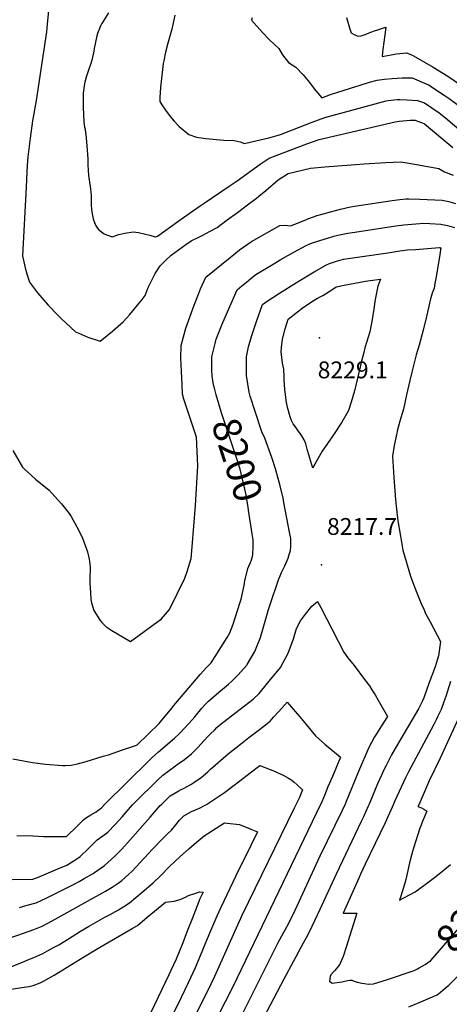
# Model space of a CAD drawing. Units: inches. Extents: x 2582939 to 2588301, y 1518534 to 1523841.
# Drawn here: x 2585117 to 2585558, y 1519795 to 1520805 of the extents above; entities that cross this region are included whole.
import ezdxf
from ezdxf.enums import TextEntityAlignment as Align

# ---------------------------------------------------------------- set-up
doc = ezdxf.new("R2010")
doc.units = ezdxf.units.IN
doc.header["$MEASUREMENT"] = 0
doc.layers.add('tile_2645_23_contour_10ft', color=150, linetype='Continuous')
doc.layers.add('tile_2645_23_spot_elev', color=225, linetype='Continuous')
doc.styles.add('Arial', font='arial.ttf')

msp = doc.modelspace()

# ---------------------------------------------------------------- linework, layer by layer
at = {"layer": 'tile_2645_23_contour_10ft'}
for points, elevation in [([(2585149.8, 1520846.7), (2585145.3, 1520800.5), (2585144.5, 1520792.5), (2585133.9, 1520722), (2585130.4, 1520701.2), (2585128, 1520683.5), (2585125.5, 1520664.4), (2585125.2, 1520660.5), (2585124.4, 1520648.7), (2585123.6, 1520633.1), (2585120.1, 1520562.6), (2585122.8, 1520550.4), (2585124.5, 1520544.3), (2585127.3, 1520535.5), (2585131.3, 1520530), (2585135.5, 1520524.7), (2585139.9, 1520519.6), (2585146.5, 1520512.1), (2585155.9, 1520502.2), (2585160.1, 1520497.9), (2585174.4, 1520484.7), (2585177.8, 1520483.3), (2585187.1, 1520479.3), (2585199.9, 1520475.2), (2585212.3, 1520485.4), (2585223.2, 1520494.9), (2585230.1, 1520502.5), (2585242.7, 1520518), (2585245.9, 1520522.1), (2585249.2, 1520530.2), (2585256.2, 1520544.5), (2585261.3, 1520552.3), (2585266.9, 1520558), (2585272.5, 1520563.5), (2585287.7, 1520574.3), (2585293.2, 1520578), (2585301.7, 1520582.3), (2585305.2, 1520584), (2585312.6, 1520587.9), (2585319.9, 1520591.8), (2585330.3, 1520599.5), (2585340.7, 1520607.2), (2585351, 1520614.9), (2585360.4, 1520622), (2585362.7, 1520623.8), (2585369.9, 1520629.8), (2585382.7, 1520640.8), (2585392.9, 1520647.2), (2585415.8, 1520652.6), (2585430.6, 1520653.9), (2585471, 1520657), (2585493.1, 1520658.4), (2585500.6, 1520658.8), (2585508.1, 1520659.2), (2585514.9, 1520658), (2585547.7, 1520652.2), (2585551.6, 1520649.9), (2585553.4, 1520648.8), (2585557.8, 1520647.3), (2585562.2, 1520645.4)], 8180), ([(2585208.4, 1520812.2), (2585201.4, 1520801.2), (2585200.6, 1520799.9), (2585200.4, 1520799.3), (2585197.1, 1520791), (2585196.4, 1520788.4), (2585194.8, 1520781.9), (2585193.6, 1520775.4), (2585193.1, 1520772.7), (2585191.1, 1520763.5), (2585190, 1520760.1), (2585187.8, 1520753.2), (2585185.2, 1520746.1), (2585183.9, 1520740.8), (2585183.3, 1520737), (2585182.4, 1520729.5), (2585182.4, 1520724.9), (2585182.4, 1520715), (2585182.6, 1520707.6), (2585182.9, 1520700), (2585183.6, 1520694.7), (2585184.2, 1520692.2), (2585185.5, 1520683.9), (2585186.5, 1520671.1), (2585187.1, 1520662.3), (2585187.1, 1520655.9), (2585187.8, 1520645), (2585189.6, 1520633.7), (2585190.1, 1520628.4), (2585190.4, 1520624.4), (2585190.5, 1520619.3), (2585190.6, 1520614.9), (2585190.9, 1520610.1), (2585191.6, 1520605.6), (2585192.7, 1520600.8), (2585195, 1520594.1), (2585196.9, 1520591), (2585198.4, 1520589.4), (2585203.7, 1520585.1), (2585207.4, 1520583.8), (2585212.2, 1520582.3), (2585218.9, 1520584.6), (2585225.1, 1520586), (2585233.6, 1520587.3), (2585239.2, 1520586.5), (2585245, 1520585.2), (2585250.8, 1520583.7), (2585256.1, 1520582), (2585256.8, 1520582), (2585258.5, 1520582.7), (2585279.6, 1520598), (2585291, 1520606.2), (2585302.3, 1520614.1), (2585306.4, 1520616.7), (2585332.2, 1520634), (2585340.3, 1520639.5), (2585364.2, 1520656.7), (2585373.2, 1520662.8), (2585380.4, 1520665.7), (2585412, 1520677.7), (2585424.8, 1520682), (2585502.8, 1520700.2), (2585506.8, 1520701), (2585518.1, 1520701.8), (2585523.1, 1520701.8), (2585525.6, 1520701), (2585529.6, 1520699.5), (2585532.7, 1520698), (2585561.9, 1520674)], 8170), ([(2585276.3, 1520809.8), (2585273.2, 1520795.2), (2585269.1, 1520780.8), (2585266.7, 1520771.8), (2585265, 1520762.8), (2585264.6, 1520759.9), (2585263.8, 1520754), (2585261.8, 1520735.3), (2585261.1, 1520725.2), (2585261, 1520721), (2585263.1, 1520717.6), (2585266.9, 1520712), (2585271.6, 1520705.7), (2585275.9, 1520700.8), (2585280.9, 1520695.4), (2585290.7, 1520687.2), (2585298.8, 1520684.5), (2585308.2, 1520683), (2585326.8, 1520681.3), (2585337.3, 1520680.9), (2585343.4, 1520679.8), (2585347.8, 1520678), (2585355, 1520679.5), (2585372.8, 1520683.7), (2585376.6, 1520684.7), (2585381.4, 1520686.1), (2585384.9, 1520687.3), (2585417.6, 1520700), (2585430.4, 1520704.6), (2585493.4, 1520721.7), (2585495.4, 1520722.2), (2585501.4, 1520722.9), (2585504.6, 1520723.1), (2585507.6, 1520723.2), (2585515.1, 1520722.9), (2585525.7, 1520722.1), (2585532.7, 1520719.6), (2585548, 1520709.4), (2585554.4, 1520704.4), (2585591.5, 1520672.8)], 8160), ([(2585355.8, 1520806.8), (2585355, 1520804.4), (2585366.6, 1520791.8), (2585373.5, 1520784.5), (2585378.7, 1520779.5), (2585383.2, 1520775.4), (2585386.9, 1520769), (2585393, 1520761.1), (2585400.7, 1520756.3), (2585408.1, 1520748.3), (2585413.3, 1520742.1), (2585421.2, 1520732.1), (2585427.3, 1520724.7), (2585436.3, 1520728.1), (2585456.9, 1520734.9), (2585466.6, 1520737.9), (2585476.3, 1520740.9), (2585484.2, 1520743), (2585491.6, 1520743.9), (2585499.5, 1520744.8), (2585509.8, 1520745.3), (2585520.3, 1520745.4), (2585535.2, 1520738.9), (2585537.3, 1520738), (2585542, 1520734.9), (2585553.1, 1520727.7), (2585558, 1520724.2), (2585568.7, 1520716.2)], 8150), ([(2585452.7, 1520807.3), (2585453.3, 1520804.9), (2585455.7, 1520796.7), (2585457.5, 1520791.6), (2585460, 1520790.1), (2585464.2, 1520788.1), (2585467.7, 1520788.6)], 8140), ([(2585467.7, 1520788.6), (2585470.7, 1520789.3), (2585478.6, 1520792.5), (2585480.6, 1520793.3), (2585485.8, 1520795), (2585493.2, 1520797.2), (2585492.1, 1520789.3), (2585490.1, 1520774.5), (2585489.7, 1520771.6), (2585489.3, 1520767.4), (2585504.1, 1520769.8), (2585514.3, 1520771), (2585518.8, 1520769.2), (2585521.7, 1520767.9), (2585541.9, 1520756.3), (2585552.5, 1520749.8), (2585557.9, 1520746.3), (2585568.7, 1520739)], 8140), ([(2585110.2, 1520362.8), (2585120.1, 1520345.6), (2585121.6, 1520343.9), (2585133.4, 1520333.5), (2585147.2, 1520322), (2585153.3, 1520315.8), (2585159.9, 1520308), (2585168, 1520298.1), (2585169.9, 1520295), (2585175.9, 1520284.7), (2585181.4, 1520273.9), (2585186.8, 1520259), (2585188.3, 1520251.3), (2585189.3, 1520243.6), (2585189.1, 1520229.3), (2585189.2, 1520226.3), (2585189.7, 1520217.6), (2585190.3, 1520209.9), (2585190.9, 1520206.5), (2585193.4, 1520198.6), (2585199.9, 1520188.5), (2585201.5, 1520186.2), (2585205.4, 1520182.3), (2585211.6, 1520178.1), (2585230.9, 1520167), (2585262.7, 1520190.1), (2585271.1, 1520199.7), (2585286.8, 1520231.7), (2585289, 1520238.7), (2585293.1, 1520252.1), (2585294.1, 1520263.9), (2585297.6, 1520306.5), (2585300.2, 1520347.2), (2585298.6, 1520376.7), (2585290.7, 1520400.3), (2585289.8, 1520403.1), (2585285.6, 1520415.6), (2585284.4, 1520420.7), (2585283.8, 1520430.6), (2585283.1, 1520444.1), (2585282.7, 1520457.5), (2585282.8, 1520470.7), (2585287.8, 1520488.4), (2585296.2, 1520512.1), (2585300.7, 1520523.4), (2585302.9, 1520528.7), (2585308.3, 1520540.6), (2585333.1, 1520561.1), (2585342.9, 1520568.7), (2585355, 1520577.5), (2585384.3, 1520593.8), (2585389.2, 1520594.2), (2585395.3, 1520593.6), (2585399.7, 1520595), (2585410.8, 1520599.6), (2585412.9, 1520600.5), (2585418.7, 1520602.8), (2585421.7, 1520603.8), (2585422.3, 1520604), (2585426.5, 1520605.1), (2585436.3, 1520607.8), (2585446.7, 1520610.5), (2585450.9, 1520611.6), (2585455.2, 1520612.7), (2585457.2, 1520613), (2585460.8, 1520613.6), (2585499.6, 1520619.4), (2585507.6, 1520620.4), (2585514.1, 1520621.1), (2585516.6, 1520621.1), (2585528.1, 1520620.8), (2585551, 1520619.8), (2585557.8, 1520618.3), (2585564.6, 1520616.4)], 8190), ([(2585317.2, 1520426.7), (2585316.3, 1520430.2), (2585314.8, 1520439.2), (2585314.5, 1520445.9), (2585314.5, 1520456.8), (2585314.5, 1520459.1), (2585317.9, 1520472.7), (2585319, 1520477), (2585325.8, 1520494.1), (2585340.3, 1520527.8), (2585345.2, 1520531.9), (2585350, 1520535.8), (2585354.8, 1520539.6), (2585359.7, 1520543.4), (2585379.2, 1520555.1), (2585384.7, 1520558.5), (2585392.5, 1520563.1), (2585398.6, 1520566.4), (2585411.3, 1520573.3), (2585415.7, 1520575.2), (2585425.3, 1520578.5), (2585433.3, 1520580.9), (2585439.7, 1520582.7), (2585443.9, 1520583.8), (2585454, 1520585.8), (2585461.4, 1520587.1), (2585503.4, 1520593.4), (2585511.5, 1520594.4), (2585528, 1520596), (2585531, 1520596.3), (2585538.3, 1520595.9), (2585549.7, 1520595.1), (2585556.5, 1520593.7), (2585563.6, 1520591.9)], 8200), ([(2585204.6, 1520000), (2585250, 1520044.7), (2585253.3, 1520047.8), (2585259.8, 1520053.7), (2585276, 1520067.6), (2585280.9, 1520072.1), (2585282.7, 1520073.9), (2585286.1, 1520077.6), (2585291, 1520082.9), (2585296.8, 1520089.5), (2585304.2, 1520098.3), (2585307.6, 1520102.2), (2585310.9, 1520105.7), (2585321.1, 1520114.6), (2585331.4, 1520123.1), (2585335.3, 1520126.5), (2585341.4, 1520132.6), (2585350.2, 1520142.5), (2585350.7, 1520143.3), (2585358.6, 1520156.7), (2585360.8, 1520161.6), (2585364.4, 1520171), (2585368.5, 1520185.3), (2585372.6, 1520199.6), (2585375, 1520206.8), (2585382.2, 1520228.2), (2585382.3, 1520228.4), (2585386, 1520237.7), (2585389.3, 1520244.4), (2585392.8, 1520252.4), (2585394, 1520256.3), (2585395.2, 1520260.3), (2585395.5, 1520264.2), (2585395.5, 1520266.9), (2585395.4, 1520272.4), (2585394.2, 1520278.9), (2585388.5, 1520309.6), (2585387.6, 1520313.8), (2585384.6, 1520326.6), (2585379.9, 1520344.1), (2585376.1, 1520355.8), (2585368.8, 1520375.7), (2585365.7, 1520382.2), (2585358.9, 1520402.8), (2585353.8, 1520418.7), (2585352.8, 1520422.6), (2585349.9, 1520439.9), (2585349.9, 1520450.2), (2585350.1, 1520458.9), (2585350.7, 1520462.5), (2585352, 1520469.1), (2585355.2, 1520480), (2585360.7, 1520496.3), (2585366.6, 1520512.8), (2585371.3, 1520516.3), (2585383.9, 1520524.3), (2585401.4, 1520535.4), (2585419.4, 1520546.1), (2585432.2, 1520553.3), (2585435.3, 1520554.9), (2585442.3, 1520557.3), (2585447.4, 1520558.7), (2585449.8, 1520559.3), (2585495.1, 1520565.9), (2585505.4, 1520567.4), (2585507.5, 1520567.7), (2585515.3, 1520568.7), (2585523.5, 1520569.3), (2585531.8, 1520570), (2585540.1, 1520570.6), (2585548.1, 1520571.1), (2585548.5, 1520571.1), (2585548.8, 1520571), (2585549.6, 1520570.8), (2585547.8, 1520559.5), (2585544.5, 1520539.4), (2585543.5, 1520534.2), (2585542.6, 1520529.5), (2585540.8, 1520524.2), (2585538.7, 1520517), (2585535.1, 1520501.6), (2585531.4, 1520486.3), (2585527.2, 1520471.1), (2585524.4, 1520461.1), (2585519.7, 1520443.3), (2585517.7, 1520434.8), (2585514.5, 1520420.1), (2585511.2, 1520405.4), (2585510, 1520401), (2585507.6, 1520392.9), (2585504.9, 1520382.7), (2585504.4, 1520380.5), (2585501.6, 1520368.1), (2585499.8, 1520357.1), (2585501.4, 1520335.1), (2585503.1, 1520312.4), (2585504.2, 1520302.5), (2585505.6, 1520290.8), (2585508.2, 1520275), (2585510.6, 1520260.7), (2585518.6, 1520233.9), (2585522.8, 1520221.9), (2585527.6, 1520210), (2585529.4, 1520205.7), (2585532.1, 1520199.9), (2585534, 1520195.6), (2585538.5, 1520187.1), (2585549.3, 1520166.7), (2585547.2, 1520152), (2585546, 1520147.7), (2585543.7, 1520141), (2585537.4, 1520123.6), (2585532.3, 1520109.2), (2585530.8, 1520105.9), (2585528.6, 1520101.7), (2585526.6, 1520097.6), (2585505, 1520061.3), (2585499, 1520050.5), (2585493.3, 1520039.5), (2585491.2, 1520035.3), (2585489, 1520030.3), (2585484.7, 1520020.8), (2585476, 1520000)], 8210), ([(2585355.9, 1520277.2), (2585352.2, 1520301.5), (2585351.7, 1520304.8), (2585349.2, 1520318.6), (2585343.6, 1520343.6), (2585340.6, 1520353.3), (2585324.5, 1520401.6), (2585318.8, 1520419.9), (2585317.2, 1520426.7)], 8200), ([(2585109.9, 1520046.6), (2585126.6, 1520043.4), (2585130.3, 1520042.8), (2585143.6, 1520040.9), (2585161, 1520039.5), (2585163.8, 1520039.5), (2585169.9, 1520040), (2585176.6, 1520041.4), (2585185.3, 1520043.8), (2585202.9, 1520049), (2585208.4, 1520050.7), (2585222.6, 1520055.5), (2585229.7, 1520057.9), (2585236.9, 1520060.5), (2585237.6, 1520060.8), (2585260.3, 1520082.8), (2585261.8, 1520084.5), (2585273.5, 1520098.6), (2585275.4, 1520101), (2585302.3, 1520132.9), (2585309, 1520140), (2585313.8, 1520145), (2585322, 1520158), (2585330.2, 1520171), (2585332.9, 1520175.6), (2585336.2, 1520184.8), (2585343.2, 1520206.3), (2585344.4, 1520210.4), (2585347.5, 1520224.4), (2585348.4, 1520229), (2585351.5, 1520241.8), (2585352.4, 1520244.1), (2585354.1, 1520247.9), (2585355, 1520250.5), (2585356.4, 1520255.8), (2585356.9, 1520264.8), (2585356.7, 1520271.1), (2585356.4, 1520273.2), (2585355.9, 1520277.2)], 8200), ([(2585233.7, 1520000), (2585235.7, 1520002.1), (2585238.8, 1520005.2), (2585255.1, 1520021), (2585258.7, 1520024.5), (2585264.1, 1520029.6), (2585277.2, 1520039.4), (2585278.9, 1520040.7), (2585286.4, 1520045.9), (2585293.7, 1520051.5), (2585300.2, 1520058.1), (2585306.5, 1520065.1), (2585310.4, 1520069.5), (2585312.9, 1520072), (2585317, 1520076), (2585319.6, 1520078.5), (2585322.4, 1520080.9), (2585330.3, 1520087.3), (2585352.3, 1520104.1), (2585356.7, 1520107.8), (2585362.9, 1520113.5), (2585371.7, 1520124.1), (2585384.9, 1520140), (2585392.7, 1520154.8), (2585398.2, 1520169.6), (2585401.4, 1520180.2), (2585405.6, 1520188.1), (2585410.5, 1520194.9), (2585415.7, 1520201.3), (2585417.2, 1520203.1), (2585422.9, 1520208), (2585426.4, 1520201.7), (2585432.3, 1520190.5), (2585450, 1520155.8), (2585454.1, 1520150.2), (2585460.5, 1520142.2), (2585471.3, 1520128), (2585476.2, 1520121.4), (2585478.9, 1520117.3), (2585482, 1520112.2), (2585485.4, 1520106.5), (2585494.7, 1520090), (2585488, 1520079.3), (2585484.1, 1520073.2), (2585481.5, 1520068.9), (2585475.5, 1520057.9), (2585465.1, 1520033.4), (2585452.4, 1520002.6), (2585451.2, 1520000)], 8220), ([(2585559.6, 1520125.8), (2585556.6, 1520115.9), (2585554.8, 1520110.4), (2585552.8, 1520104.8), (2585549.8, 1520097.2), (2585546.6, 1520090.1), (2585544.7, 1520086.3), (2585542.4, 1520081.8), (2585516.5, 1520033), (2585513.3, 1520027), (2585502.5, 1520003.4), (2585500.9, 1520000)], 8200), ([(2585263, 1520000), (2585271.5, 1520008.5), (2585279.7, 1520013.1), (2585283, 1520014.8), (2585285.3, 1520016), (2585292.9, 1520020.2), (2585295.9, 1520022.1), (2585303.4, 1520027.2), (2585310.2, 1520033), (2585313.1, 1520035.8), (2585331.2, 1520051.4), (2585343.8, 1520061.6), (2585352.5, 1520068.3), (2585363.5, 1520076.4), (2585374.3, 1520085.1), (2585377.9, 1520089.1), (2585383.2, 1520095.1), (2585391.8, 1520104.6), (2585406.5, 1520087.6), (2585420.8, 1520069.9), (2585430.4, 1520061.5), (2585446.5, 1520048.3), (2585438.2, 1520028.3), (2585433.7, 1520017.6), (2585430, 1520008.7), (2585426.2, 1520000)], 8230), ([(2585571.7, 1520097.1), (2585550.6, 1520050.8), (2585548.9, 1520047.2), (2585537.5, 1520023.7), (2585527.2, 1520000)], 8190), ([(2585309.5, 1520000), (2585310.1, 1520000.3), (2585327.4, 1520011.8), (2585335.9, 1520018.3), (2585343.2, 1520023.8), (2585353.9, 1520032.2), (2585363.6, 1520039.6), (2585378.9, 1520033.7), (2585380.9, 1520032.8), (2585387.6, 1520029.6), (2585393.3, 1520026.6), (2585396.7, 1520024.4), (2585399, 1520022.6), (2585402, 1520019.9), (2585407.5, 1520014.5), (2585404, 1520006.1), (2585401, 1520000)], 8240), ([(2585088.1, 1519922.4), (2585130.7, 1519922.9), (2585137.2, 1519925.4), (2585146.7, 1519929.4), (2585156.1, 1519933.4), (2585165.5, 1519937.4), (2585175.8, 1519943.8), (2585179.3, 1519946.1), (2585187.8, 1519954.5), (2585190.2, 1519956.9), (2585196.8, 1519963.2), (2585202.5, 1519967.3), (2585207.7, 1519971.3), (2585215, 1519978.9), (2585222.2, 1519987), (2585232.9, 1519999.2), (2585233.7, 1520000)], 8220), ([(2585098.3, 1519859.5), (2585120.9, 1519867.5), (2585131.5, 1519871.3), (2585140.3, 1519874.8), (2585150.6, 1519880.1), (2585205.2, 1519910.6), (2585212, 1519914.6), (2585218.1, 1519918.7), (2585222, 1519921.7), (2585229.3, 1519928.1), (2585232.1, 1519930.8), (2585236.7, 1519935.5), (2585253.6, 1519953.8), (2585264.3, 1519965), (2585269, 1519969.3), (2585273, 1519973.2), (2585277.5, 1519978.6), (2585281.2, 1519983.5), (2585285.6, 1519988), (2585293.4, 1519992.3), (2585301.7, 1519995.9), (2585306.9, 1519998.7), (2585309.5, 1520000)], 8240), ([(2585114.2, 1519967.4), (2585126.8, 1519967.7), (2585130.5, 1519967.3), (2585141.6, 1519966.6), (2585165.3, 1519966.7), (2585176, 1519977.4), (2585182.6, 1519983.9), (2585184.8, 1519985.4), (2585187.5, 1519987.2), (2585190.3, 1519988.8), (2585195.7, 1519992.2), (2585197.4, 1519993.5), (2585201, 1519996.3), (2585204.5, 1519999.9), (2585204.6, 1520000)], 8210), ([(2585116.9, 1519894), (2585124.9, 1519896.2), (2585134, 1519898.8), (2585144.3, 1519903.5), (2585172.9, 1519917.7), (2585178.1, 1519920.6), (2585183.4, 1519923.6), (2585192, 1519928.5), (2585193.8, 1519929.7), (2585204.3, 1519937.1), (2585214.5, 1519946.3), (2585217.2, 1519949), (2585221.9, 1519953.7), (2585230.5, 1519963.2), (2585251.2, 1519986.4), (2585261.4, 1519998.4), (2585263, 1520000)], 8230), ([(2585401, 1520000), (2585399.1, 1519995.9), (2585345.3, 1519885.8), (2585317.2, 1519823.1), (2585309.9, 1519807.9), (2585242.2, 1519674.4)], 8240), ([(2585426.2, 1520000), (2585426.1, 1519999.7), (2585336, 1519812.3), (2585258, 1519660)], 8230), ([(2585451.2, 1520000), (2585448.3, 1519993.4), (2585425.5, 1519946.7), (2585399.5, 1519890.7), (2585392.3, 1519876), (2585388, 1519868.1), (2585381.8, 1519856.8), (2585376.9, 1519847.4), (2585344.7, 1519782.3)], 8220), ([(2585476, 1520000), (2585475.1, 1519998), (2585470.3, 1519987), (2585467.9, 1519982), (2585442, 1519928.2), (2585425.4, 1519891.9), (2585417.1, 1519874.2), (2585412.9, 1519865.8), (2585408.2, 1519857.1), (2585388.2, 1519820.4), (2585357.7, 1519761.9)], 8210), ([(2585500.9, 1520000), (2585492.4, 1519980.6), (2585471.9, 1519938.4), (2585467.2, 1519928.2), (2585465.3, 1519923.8), (2585449.4, 1519888.1), (2585452.8, 1519888.1), (2585456.4, 1519888.1), (2585463.3, 1519888.1), (2585452.4, 1519853.1), (2585449.3, 1519843.6), (2585447.9, 1519840.4), (2585446, 1519835.8), (2585443.7, 1519832.8), (2585442.2, 1519831), (2585440.7, 1519829.3), (2585439.2, 1519827.7), (2585436.7, 1519824.9), (2585436, 1519823.2), (2585435.4, 1519818.4), (2585438.1, 1519816.2), (2585448.1, 1519817.6), (2585450.7, 1519818.3), (2585454.1, 1519818.9), (2585456.1, 1519819.2), (2585458.1, 1519819.3), (2585460.5, 1519818.2), (2585463.8, 1519817.3), (2585468.5, 1519816.2), (2585471.1, 1519815.8), (2585475.1, 1519815.3), (2585480.5, 1519815.4), (2585494.8, 1519820.1), (2585522.2, 1519829.2), (2585525.5, 1519830.9), (2585527.4, 1519832)], 8200), ([(2585527.2, 1520000), (2585526.1, 1519997.6), (2585529.7, 1519996.1), (2585532.1, 1519994.9), (2585535.1, 1519992.8), (2585530.6, 1519981.6), (2585529.3, 1519978.5), (2585528.1, 1519975.3), (2585521.7, 1519954.8), (2585520.6, 1519951.4), (2585519.4, 1519947.5), (2585517.5, 1519939.6), (2585515.6, 1519931.7), (2585513.5, 1519922.5), (2585512.5, 1519918.9), (2585508.5, 1519905.6), (2585507.3, 1519901.5), (2585512.4, 1519904.1), (2585523.1, 1519910.1), (2585533.5, 1519917.4), (2585544.3, 1519925.6), (2585551.7, 1519931.4), (2585559.7, 1519937.9)], 8190), ([(2585516.9, 1519792), (2585531.3, 1519798), (2585545.7, 1519804.2), (2585549.1, 1519806.9), (2585551.6, 1519809), (2585557.9, 1519814.2), (2585583.4, 1519839.9), (2585588, 1519845.2), (2585597.5, 1519855.8), (2585600.9, 1519859), (2585612.2, 1519869.6), (2585632.4, 1519887.8), (2585635.9, 1519890.9), (2585637.2, 1519892.6), (2585661.6, 1519924.1), (2585663.2, 1519925.8), (2585679.2, 1519937.8), (2585693.5, 1519946.6), (2585696.7, 1519948.4), (2585726.7, 1519965.4), (2585759.1, 1519985.1), (2585767, 1519990.1), (2585774.7, 1519995.1), (2585781.5, 1520000)], 8210), ([(2585107.4, 1519832.6), (2585118.3, 1519837), (2585128.7, 1519841.5), (2585131.5, 1519842.7), (2585140.8, 1519846.8), (2585145.8, 1519849.4), (2585151.8, 1519852.7), (2585157.4, 1519855.7), (2585166.1, 1519860.9), (2585179.6, 1519869.4), (2585187.7, 1519874.4), (2585192.5, 1519877.2), (2585204.5, 1519884), (2585209.3, 1519886.5), (2585218.6, 1519891.6), (2585224, 1519894.9), (2585230, 1519898.6), (2585243, 1519909.5), (2585254.3, 1519919.2), (2585261.7, 1519926.5), (2585271.2, 1519936.2), (2585281.2, 1519945.4), (2585290.9, 1519954.1), (2585296.4, 1519958.8), (2585306.7, 1519967.5), (2585327.5, 1519980.6), (2585330.1, 1519980.4), (2585342.7, 1519979), (2585352.1, 1519975.4), (2585354.5, 1519974.4), (2585361.3, 1519971.5), (2585347.5, 1519943.5), (2585342.3, 1519932.7), (2585323.6, 1519894), (2585319.6, 1519884.9), (2585311.4, 1519865.7), (2585298.4, 1519834.3), (2585297.4, 1519831.9), (2585290.2, 1519816.7), (2585282.8, 1519801.5), (2585265.8, 1519766.8)], 8250), ([(2585527.4, 1519832), (2585533.5, 1519835.3), (2585539.3, 1519839.4), (2585570.6, 1519875.3), (2585603.9, 1519914.1), (2585609.8, 1519922.6), (2585612.6, 1519926.6), (2585615.4, 1519930.6), (2585631.1, 1519946.2)], 8200), ([(2585101.5, 1519808.9), (2585121.8, 1519812.1), (2585126.4, 1519812.9), (2585130.9, 1519813.9), (2585138.1, 1519816.5), (2585141.7, 1519818.3), (2585152.4, 1519824.3), (2585183.8, 1519843.6), (2585194.9, 1519850.5), (2585208.9, 1519858.6), (2585232.7, 1519872.3), (2585238.1, 1519875.5), (2585248, 1519883.8), (2585266.9, 1519899.3), (2585275.8, 1519900.3), (2585282, 1519902.1), (2585287.4, 1519904.6), (2585290.6, 1519906.2), (2585296.8, 1519908.3), (2585301.7, 1519909.8), (2585305.5, 1519909.5), (2585301.9, 1519902.1), (2585301, 1519900), (2585294.1, 1519882.3), (2585289.9, 1519871.3), (2585283.9, 1519856), (2585277.8, 1519840.7), (2585272.4, 1519829.2), (2585270.3, 1519824.7), (2585244.5, 1519771.1)], 8260)]:
    msp.add_lwpolyline(points, dxfattribs=dict(at, elevation=elevation))
at = {"layer": 'tile_2645_23_contour_10ft', "elevation": 8220}
msp.add_lwpolyline([(2585387, 1520477.1), (2585389.8, 1520487.7), (2585392.8, 1520497.7), (2585408.5, 1520509.9), (2585419.6, 1520517.3), (2585423, 1520519.1), (2585428.4, 1520521.8), (2585437.6, 1520527.7), (2585442, 1520530.9), (2585450.4, 1520532.7), (2585472.1, 1520536.5), (2585477.1, 1520537.3), (2585487.7, 1520538.7), (2585485, 1520531.4), (2585482.2, 1520517.9), (2585480.4, 1520505.7), (2585478.6, 1520495.1), (2585477.7, 1520490.1), (2585476.6, 1520484.7), (2585473.4, 1520473.8), (2585471.7, 1520468.1), (2585470.4, 1520463.4), (2585468, 1520454.4), (2585466, 1520445.8), (2585461.1, 1520424.1), (2585457.6, 1520412.6), (2585454.8, 1520404), (2585453, 1520400.9), (2585448, 1520391.9), (2585438.8, 1520377.9), (2585427.9, 1520362.2), (2585418.9, 1520346.5), (2585418.1, 1520344.7), (2585413.1, 1520361.7), (2585412.4, 1520364.3), (2585410.8, 1520369.7), (2585409.2, 1520373.8), (2585407, 1520377.8), (2585405.3, 1520380.4), (2585402.5, 1520384.1), (2585400.3, 1520387.1), (2585398, 1520390.4), (2585396.3, 1520393.8), (2585394.8, 1520397.3), (2585392.4, 1520406.1), (2585391.2, 1520412.2), (2585389.7, 1520422.9), (2585389.5, 1520425.9), (2585388.8, 1520435.1), (2585388.7, 1520438.4), (2585388.2, 1520446.5), (2585387.1, 1520452.5), (2585385.6, 1520464.1), (2585385.8, 1520468.6)], close=True, dxfattribs=at)
at = {"layer": 'tile_2645_23_spot_elev'}
for p in [(2585425, 1520478.6, 8229.1), (2585426.9, 1520245.7, 8217.7)]:
    msp.add_point(p, dxfattribs=at)

# ---------------------------------------------------------------- texts
at = {"color": 18, "style": 'Arial'}
for s, p in [('8229.1', (2585459.1, 1520445.6)), ('8217.7', (2585468.7, 1520284.9))]:
    msp.add_text(s, height=17.28, dxfattribs=at).set_placement(p, align=Align.MIDDLE_CENTER)
for rotation, p in [(-72.343, (2585340.6, 1520353.3)), (49.3251, (2585581.1, 1519887.5))]:
    msp.add_text('8200', height=28.8, rotation=rotation, dxfattribs=at).set_placement(p, align=Align.MIDDLE_CENTER)

doc.saveas('drawing.dxf')
